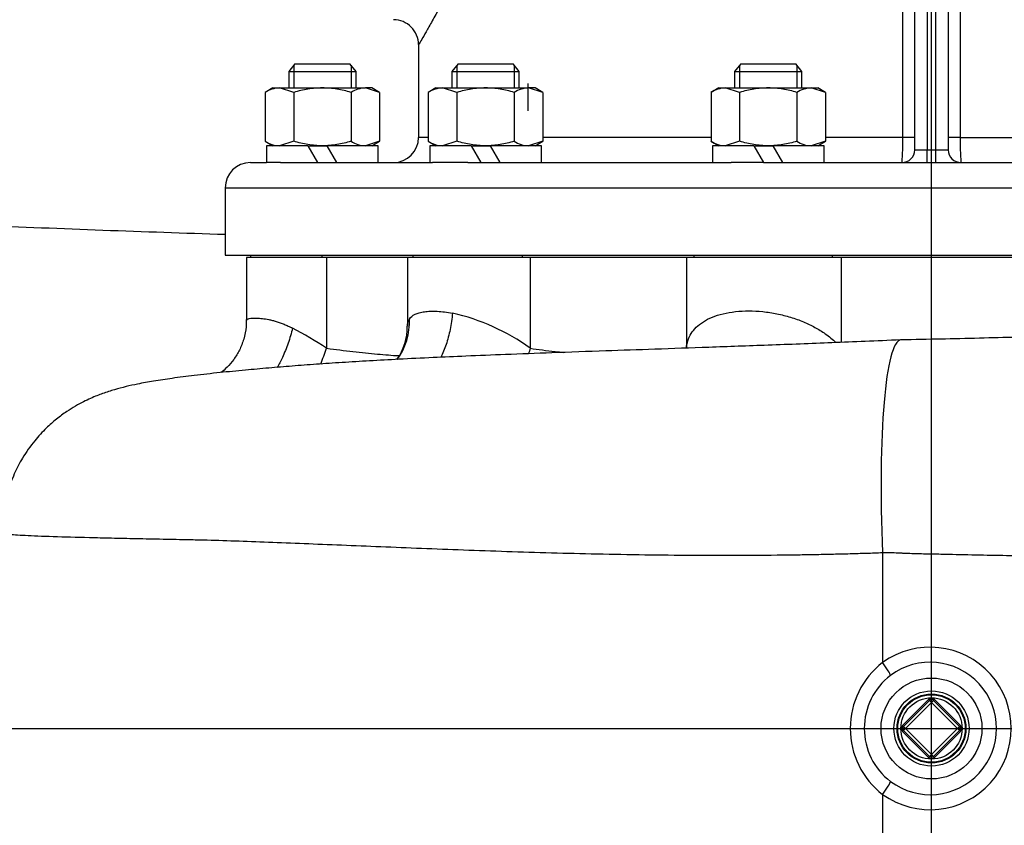
# Model space of a CAD drawing. Units: inches. Extents: x 0 to 17, y 0 to 11.
# Drawn here: x 7 to 7.8, y 3.7 to 4.3 of the extents above; entities that cross this region are included whole.
import ezdxf
from ezdxf import colors
from ezdxf.entities.mleader import LeaderData, LeaderLine
from ezdxf.lldxf.tags import DXFTag
from ezdxf.math import Vec2, Vec3

# ---------------------------------------------------------------- set-up
doc = ezdxf.new("R2010")
doc.units = ezdxf.units.IN
doc.header["$MEASUREMENT"] = 0
for name, color, linetype in [('38219503', 7, 'Continuous'), ('38642623', 7, 'Continuous'), ('38685810', 7, 'Continuous'), ('C1616_15991', 7, 'Continuous'), ('D16_15991', 7, 'Continuous'), ('Default', 7, 'Continuous'), ('J16_15991', 7, 'Continuous'), ('P12_15079', 7, 'Continuous')]:
    doc.layers.add(name, color=color, linetype=linetype)
tags = doc.linetypes.add('CENTER2', pattern=[1.125, 0.75, -0.125, 0.125, -0.125]).pattern_tags.tags
tags[10:11] = [DXFTag(74, 4), DXFTag(75, 0), DXFTag(340, '0'), DXFTag(46, 0.0), DXFTag(50, 0.0), DXFTag(44, 0.0), DXFTag(45, 0.0)]
tags[8:9] = [DXFTag(74, 4), DXFTag(75, 0), DXFTag(340, '0'), DXFTag(46, 0.0), DXFTag(50, 0.0), DXFTag(44, 0.0), DXFTag(45, 0.0)]
tags[6:7] = [DXFTag(74, 4), DXFTag(75, 0), DXFTag(340, '0'), DXFTag(46, 0.0), DXFTag(50, 0.0), DXFTag(44, 0.0), DXFTag(45, 0.0)]
tags[4:5] = [DXFTag(74, 4), DXFTag(75, 0), DXFTag(340, '0'), DXFTag(46, 0.0), DXFTag(50, 0.0), DXFTag(44, 0.0), DXFTag(45, 0.0)]

# ---------------------------------------------------------------- blocks, each defined once
blk = doc.blocks.new('SEANNOT_GROUP14')
at = {"layer": 'Default', "color": 7, "linetype": 'CENTER2'}
for p, q in [((7.4172, 4.46975), (7.4172, 4.49006)), ((7.4172, 4.40725), (7.4172, 4.28225)), ((7.2922, 4.34475), (7.27189, 4.34475)), ((7.4797, 4.34475), (7.3547, 4.34475)), ((7.5422, 4.34475), (7.56251, 4.34475)), ((7.4172, 4.21975), (7.4172, 4.19943))]:
    blk.add_line(p, q, dxfattribs=at)
blk = doc.blocks.new('SEANNOT_GROUP15')
at = {"layer": 'Default', "color": 7, "linetype": 'CENTER2'}
blk.add_line((7.7172, 2.09605), (7.7172, 5.12361), dxfattribs=at)
blk = doc.blocks.new('SEANNOT_GROUP16')
at = {"layer": 'Default', "color": 7, "linetype": 'CENTER2'}
blk.add_line((5.2404, 3.74045), (8.94217, 3.74045), dxfattribs=at)
blk = doc.blocks.new('SE3')
at = {"layer": '38219503', "color": 7, "linetype": 'Continuous'}
for p, q in [((7.26759, 4.09045), (7.20796, 4.09045)), ((7.20796, 4.09045), (7.20796, 4.04368)), ((7.26759, 4.09045), (7.26759, 4.02302)), ((7.32766, 4.09045), (7.26759, 4.09045)), ((7.41889, 4.09045), (7.32766, 4.09045)), ((7.32766, 4.09045), (7.32766, 4.03943)), ((7.41889, 4.09045), (7.41889, 4.02302)), ((7.53506, 4.09045), (7.41889, 4.09045)), ((7.65013, 4.09045), (7.53506, 4.09045)), ((7.53506, 4.09045), (7.53506, 4.02302)), ((7.65013, 4.09045), (7.65013, 4.02736)), ((7.78427, 4.09045), (7.65013, 4.09045)), ((7.68086, 3.87091), (7.68086, 3.78946)), ((7.68086, 3.69143), (7.68086, 3.60906))]:
    blk.add_line(p, q, dxfattribs=at)
for radius in [0.0375, 0.02792, 0.02507]:
    blk.add_circle((7.7172, 3.74045), radius, dxfattribs=at)
for centre, radius, start, end in [((7.8141, 23.26202), 19.16443, 267.595767, 268.140355), ((7.32716, 3.89661), 0.15619, 54.03246, 77.43354), ((7.28208, 4.04245), 0.04704, 323.64248, 2.74674), ((7.08433, 3.74065), 0.33662, 57.01634, 62.03408), ((7.28539, 4.03888), 0.04212, 324.91898, 0.77031), ((7.71611, 3.74045), 0.06037, 234.27339, 125.72661), ((7.71869, 3.74045), 0.06192, 127.66723, 232.33277), ((7.71628, 3.74045), 0.04919, 233.08422, 126.91578), ((7.71661, 3.74045), 0.0494, 127.23081, 232.76919)]:
    blk.add_arc(centre, radius, start, end, dxfattribs=at)
for centre, major_axis, ratio, start_param, end_param in [((7.70153, 3.87091), (0.00713, -0.15833), 0.130314, 3.140471, 4.706522), ((7.26529, 4.02302), (0.01693, 0.04705), 0.043237, 4.472565, 4.727942), ((7.44188, 4.02302), (0.01876, 0.04635), 0.432596, -4.539087, -4.450951), ((7.67923, 3.78946), (0.00744, -0.01004), 0.105127, 0.201327, 1.49306), ((7.67923, 3.69143), (0.00744, 0.01004), 0.105127, 4.790125, 6.081858)]:
    blk.add_ellipse(centre, major_axis=major_axis, ratio=ratio, start_param=start_param, end_param=end_param, dxfattribs=at)
for points, knots in [([(8.44744, 4.05652), (8.44743, 4.05652), (8.44717, 4.05648), (8.44615, 4.05637), (8.4446, 4.05622), (8.44148, 4.05592), (8.43526, 4.05542), (8.42559, 4.05477), (8.41424, 4.05411), (8.40065, 4.05341), (8.38432, 4.05265), (8.36424, 4.05178), (8.33983, 4.05076), (8.31098, 4.0496), (8.27866, 4.0483), (8.24441, 4.0469), (8.20961, 4.0454), (8.17496, 4.04398), (8.14095, 4.04262), (8.10773, 4.04136), (8.07627, 4.04019), (8.04446, 4.03906), (8.01043, 4.03788), (7.97099, 4.03657), (7.93039, 4.03527), (7.88961, 4.03405), (7.84958, 4.03291), (7.81296, 4.03194), (7.78037, 4.03112), (7.75268, 4.03046), (7.7232, 4.02977), (7.70504, 4.02941), (7.69404, 4.0292)], [0.096938, 0.096938, 0.096938, 0.096938, 0.104917, 0.1164611, 0.1278615, 0.1391196, 0.168346, 0.1968264, 0.2247939, 0.2531723, 0.2845709, 0.3192895, 0.3575126, 0.3988921, 0.4420796, 0.4834398, 0.5228476, 0.560405, 0.5957995, 0.6288296, 0.6606159, 0.6881892, 0.7199204, 0.755965, 0.7964219, 0.8292241, 0.8642662, 0.9016521, 0.9248399, 0.9489299, 0.9739682, 1, 1, 1, 1]), ([(7.32907, 4.0447), (7.33, 4.04618), (7.3314, 4.04733), (7.33376, 4.04846), (7.33427, 4.04867), (7.33533, 4.04906), (7.33588, 4.04923), (7.33763, 4.04971), (7.3389, 4.04996), (7.34166, 4.05034), (7.34315, 4.05047), (7.34554, 4.05056), (7.34637, 4.05057), (7.34805, 4.05056), (7.34891, 4.05053), (7.35153, 4.05041), (7.35336, 4.05025), (7.35714, 4.04978), (7.35911, 4.04947), (7.36114, 4.04905)], [0, 0, 0, 0, 0.25, 0.25, 0.3125, 0.3125, 0.375, 0.375, 0.5, 0.5, 0.625, 0.625, 0.6875, 0.6875, 0.75, 0.75, 0.875, 0.875, 1, 1, 1, 1]), ([(7.36114, 4.04905), (7.36078, 4.04501), (7.36019, 4.04096), (7.35859, 4.03311), (7.35757, 4.02931), (7.35522, 4.02233), (7.35392, 4.01914), (7.35247, 4.01625)], [0, 0, 0, 0, 0.125, 0.125, 0.25, 0.25, 0.3689836, 0.3689836, 0.3689836, 0.3689836]), ([(7.53506, 4.02302), (7.5352, 4.02495), (7.53555, 4.02683), (7.53671, 4.03046), (7.53752, 4.03222), (7.5396, 4.03554), (7.54086, 4.03711), (7.54389, 4.04007), (7.54567, 4.04147), (7.54965, 4.04399), (7.55187, 4.04512), (7.55677, 4.04711), (7.55949, 4.04797), (7.56521, 4.04935), (7.56824, 4.04988), (7.57464, 4.05058), (7.57803, 4.05076), (7.58484, 4.05076), (7.58829, 4.05058), (7.59531, 4.04986), (7.59887, 4.04931), (7.60574, 4.04793), (7.60911, 4.04708), (7.61569, 4.04508), (7.61892, 4.04392), (7.62498, 4.0414), (7.62784, 4.04003), (7.63327, 4.03708), (7.63585, 4.03548), (7.64119, 4.03173), (7.64384, 4.02954), (7.6462, 4.02725)], [0, 0, 0, 0, 0.0625, 0.0625, 0.125, 0.125, 0.1875, 0.1875, 0.25, 0.25, 0.3125, 0.3125, 0.375, 0.375, 0.4375, 0.4375, 0.5, 0.5, 0.5625, 0.5625, 0.625, 0.625, 0.6875, 0.6875, 0.75, 0.75, 0.8125, 0.8125, 0.875, 0.875, 0.9532199, 0.9532199, 0.9532199, 0.9532199]), ([(7.20777, 4.04369), (7.20781, 4.04195), (7.20787, 4.03756), (7.20621, 4.02988), (7.20305, 4.02176), (7.19878, 4.01472), (7.19404, 4.00916), (7.19064, 4.00614), (7.18907, 4.00491)], [0, 0, 0, 0, 0.0290109, 0.086071, 0.1394395, 0.1895994, 0.2368557, 0.2743412, 0.2743412, 0.2743412, 0.2743412]), ([(7.20796, 4.04386), (7.20796, 4.04388), (7.20796, 4.04391), (7.208, 4.04418), (7.20818, 4.0444), (7.2087, 4.04469), (7.20891, 4.04478), (7.20941, 4.04494), (7.2097, 4.04502), (7.21068, 4.04522), (7.21147, 4.04532), (7.21289, 4.0454), (7.2134, 4.04542), (7.2145, 4.04543), (7.21509, 4.04543), (7.21695, 4.04536), (7.21832, 4.04526), (7.22129, 4.04491), (7.2229, 4.04466), (7.22549, 4.04414), (7.22638, 4.04393), (7.22822, 4.04347), (7.22915, 4.04322), (7.23201, 4.04236), (7.23397, 4.04168), (7.23701, 4.04044), (7.23803, 4.04), (7.2401, 4.03903), (7.24114, 4.03852), (7.24219, 4.03796)], [0.4311416, 0.4311416, 0.4311416, 0.4311416, 0.4375, 0.4375, 0.5, 0.5, 0.53125, 0.53125, 0.5625, 0.5625, 0.625, 0.625, 0.65625, 0.65625, 0.6875, 0.6875, 0.75, 0.75, 0.8125, 0.8125, 0.84375, 0.84375, 0.875, 0.875, 0.9375, 0.9375, 0.96875, 0.96875, 1, 1, 1, 1]), ([(7.32766, 4.0395), (7.32766, 4.0398), (7.32767, 4.0401), (7.32772, 4.04079), (7.32777, 4.04118), (7.32792, 4.04194), (7.32801, 4.04231), (7.32835, 4.04339), (7.32867, 4.04407), (7.32907, 4.0447)], [0.7044139, 0.7044139, 0.7044139, 0.7044139, 0.75, 0.75, 0.8125, 0.8125, 0.875, 0.875, 1, 1, 1, 1]), ([(7.24219, 4.03796), (7.2413, 4.03419), (7.24022, 4.03042), (7.23768, 4.02308), (7.23624, 4.01952), (7.23342, 4.01352), (7.2321, 4.01101), (7.23071, 4.00866)], [0, 0, 0, 0, 0.125, 0.125, 0.25, 0.25, 0.3477372, 0.3477372, 0.3477372, 0.3477372]), ([(7.69442, 4.02924), (7.67558, 4.02842), (7.64484, 4.02709), (7.59628, 4.02525), (7.55254, 4.02369), (7.51229, 4.0223), (7.47331, 4.02097), (7.43622, 4.01967), (7.4016, 4.01838), (7.37225, 4.01719), (7.34591, 4.01602), (7.32203, 4.01486), (7.29951, 4.01364), (7.27903, 4.01241), (7.25988, 4.0111), (7.24171, 4.00972), (7.22409, 4.00828), (7.20613, 4.00668), (7.18733, 4.00483), (7.16928, 4.00283), (7.15299, 4.00074), (7.13912, 3.99863), (7.1283, 3.99668), (7.11866, 3.99457), (7.11005, 3.99234), (7.10121, 3.98949), (7.09322, 3.98641), (7.08327, 3.98159), (7.07412, 3.97592), (7.06663, 3.97042), (7.05847, 3.96322), (7.04975, 3.95374), (7.04169, 3.94228), (7.03499, 3.9294), (7.03008, 3.91601), (7.02672, 3.90094), (7.02628, 3.89139), (7.02607, 3.88565)], [0, 0, 0, 0, 0.051604, 0.100059, 0.145725, 0.188453, 0.227903, 0.272861, 0.31314, 0.348773, 0.379537, 0.412731, 0.442818, 0.472274, 0.501153, 0.529941, 0.559624, 0.591374, 0.628597, 0.670282, 0.709665, 0.745905, 0.779171, 0.802846, 0.825507, 0.847261, 0.86779, 0.885359, 0.893705, 0.903482, 0.913437, 0.926302, 0.941862, 0.955084, 0.969379, 0.984459, 1, 1, 1, 1]), ([(7.26759, 4.02302), (7.27425, 4.02213), (7.28082, 4.02131), (7.29346, 4.01986), (7.29963, 4.01922), (7.30813, 4.01844), (7.31085, 4.01821), (7.31607, 4.01781), (7.31858, 4.01764), (7.32116, 4.01749), (7.32142, 4.01748), (7.32168, 4.01747)], [0, 0, 0, 0, 0.125, 0.125, 0.25, 0.25, 0.3125, 0.3125, 0.375, 0.375, 0.3819548, 0.3819548, 0.3819548, 0.3819548]), ([(7.41889, 4.02302), (7.42481, 4.02213), (7.43107, 4.02131), (7.4396, 4.02035), (7.44173, 4.02012), (7.44387, 4.0199)], [0, 0, 0, 0, 0.125, 0.125, 0.1656545, 0.1656545, 0.1656545, 0.1656545]), ([(7.68086, 3.87091), (7.67684, 3.87077), (7.66875, 3.87049), (7.65659, 3.87014), (7.64432, 3.86983), (7.63195, 3.86956), (7.61947, 3.86934), (7.59924, 3.86907), (7.5708, 3.86888), (7.53502, 3.86898), (7.49924, 3.86938), (7.45289, 3.87024), (7.40797, 3.87156), (7.36523, 3.8731), (7.33412, 3.87431), (7.30398, 3.87555), (7.27496, 3.87673), (7.24724, 3.87786), (7.21223, 3.87924), (7.18352, 3.88021), (7.1614, 3.88068), (7.14711, 3.88097), (7.13062, 3.88131), (7.11192, 3.88168), (7.08967, 3.88219), (7.06582, 3.88284), (7.04807, 3.8835), (7.03757, 3.88404), (7.02978, 3.88461), (7.02642, 3.88519), (7.02604, 3.88566), (7.02604, 3.88576)], [0, 0, 0, 0, 0.009976, 0.0200679, 0.0302759, 0.0406001, 0.0510408, 0.061598, 0.0916029, 0.123249, 0.1537647, 0.1853942, 0.2472255, 0.2781413, 0.3091492, 0.3403237, 0.3717192, 0.4030341, 0.4342104, 0.4964251, 0.5142436, 0.5276374, 0.5590279, 0.5905871, 0.6219977, 0.6827877, 0.7472766, 0.7789196, 0.8106248, 0.8735828, 0.8885579, 0.8885579, 0.8885579, 0.8885579]), ([(8.70567, 3.84685), (8.70524, 3.84674), (8.70437, 3.84651), (8.70284, 3.84622), (8.70114, 3.84597), (8.69924, 3.84574), (8.69713, 3.84556), (8.69482, 3.84541), (8.69037, 3.8452), (8.68274, 3.84511), (8.67066, 3.84533), (8.65619, 3.84587), (8.63427, 3.84695), (8.60808, 3.84849), (8.57812, 3.85028), (8.55365, 3.85168), (8.52718, 3.85311), (8.49882, 3.85449), (8.46872, 3.85583), (8.42652, 3.85748), (8.38112, 3.85882), (8.33282, 3.85966), (8.30135, 3.8602), (8.27546, 3.86061), (8.24918, 3.86102), (8.20344, 3.86173), (8.13402, 3.8628), (8.06165, 3.86391), (8.00108, 3.86481), (7.9409, 3.86574), (7.88002, 3.86678), (7.81893, 3.86791), (7.78068, 3.86866), (7.75002, 3.86929), (7.73083, 3.86968), (7.71547, 3.87003), (7.70586, 3.87019), (7.69913, 3.87043), (7.69528, 3.87062), (7.69142, 3.87081), (7.68754, 3.87095), (7.68369, 3.87099), (7.68178, 3.87093), (7.68086, 3.87091)], [0, 0, 0, 0, 0.00857, 0.017225, 0.025965, 0.03479, 0.0437, 0.052696, 0.061777, 0.091889, 0.123619, 0.154157, 0.185816, 0.247633, 0.278557, 0.309584, 0.340789, 0.372183, 0.403445, 0.434583, 0.496766, 0.527981, 0.559386, 0.575173, 0.590923, 0.622294, 0.682306, 0.74749, 0.779125, 0.810791, 0.873684, 0.905033, 0.936553, 0.952335, 0.968166, 0.976102, 0.984051, 0.988038, 0.990035, 0.992033, 0.996023, 0.998093, 1, 1, 1, 1])]:
    blk.add_open_spline(points, degree=3, knots=knots, dxfattribs=at)
at = {"layer": '38642623', "color": 7, "linetype": 'Continuous'}
for p, q in [((7.69585, 4.17975), (7.69585, 4.29475)), ((7.7047, 4.17037), (7.7047, 4.29475)), ((7.71407, 4.29475), (7.71407, 4.17037)), ((7.72032, 4.17037), (7.72032, 4.29475)), ((7.7297, 4.29475), (7.7297, 4.17037)), ((7.73855, 4.29475), (7.73855, 4.17975)), ((7.33595, 4.24872), (7.33595, 4.17975)), ((7.34316, 4.17975), (7.33595, 4.17975)), ((7.5533, 4.17975), (7.42832, 4.17975)), ((7.69585, 4.17975), (7.63846, 4.17975)), ((7.7047, 4.17975), (7.69585, 4.17975)), ((7.73855, 4.17975), (7.7297, 4.17975)), ((7.73855, 4.17975), (7.79594, 4.17975)), ((7.7047, 4.17037), (7.71407, 4.17037)), ((7.71407, 4.17037), (7.72032, 4.17037)), ((7.71407, 4.161), (7.71407, 4.17037)), ((7.72032, 4.17037), (7.7297, 4.17037)), ((7.72032, 4.161), (7.72032, 4.17037)), ((7.21095, 4.161), (7.2229, 4.161)), ((7.23332, 4.161), (7.34636, 4.161)), ((7.37257, 4.161), (7.56836, 4.161)), ((7.59227, 4.161), (7.83024, 4.161)), ((7.1922, 4.14225), (8.2422, 4.14225)), ((7.1922, 4.14225), (7.1922, 4.09225)), ((7.1922, 4.09225), (8.2422, 4.09225))]:
    blk.add_line(p, q, dxfattribs=at)
for centre, radius, start, end in [((7.31743, 4.24868), 0.01843, 0.07082, 90.25386), ((7.3172, 4.17975), 0.01875, 270, 0), ((7.51259, 4.17549), 0.18331, 355.46336, 1.32891), ((7.9218, 4.17549), 0.18331, 178.67109, 184.53664), ((7.69532, 4.17037), 0.00938, 270, 0), ((7.73907, 4.17037), 0.00938, 180, 270), ((7.21095, 4.14225), 0.01875, 90, 180)]:
    blk.add_arc(centre, radius, start, end, dxfattribs=at)
blk.add_open_spline([(7.36077, 4.29411), (7.36039, 4.29335), (7.36001, 4.2926), (7.35507, 4.28291), (7.35091, 4.27515), (7.34558, 4.26544), (7.34395, 4.26252), (7.34113, 4.25752), (7.33993, 4.25541), (7.33798, 4.25201), (7.33723, 4.25071), (7.33621, 4.24895), (7.33595, 4.2485), (7.33595, 4.2485), (7.33595, 4.2485), (7.33595, 4.2485)], degree=3, knots=[0.15365053, 0.15365053, 0.15365053, 0.15365053, 0.15625, 0.15625, 0.1875, 0.1875, 0.203125, 0.203125, 0.21875, 0.21875, 0.234375, 0.234375, 0.25, 0.25, 0.2500724, 0.2500724, 0.2500724, 0.2500724], dxfattribs=at)
at = {"layer": '38685810', "color": 7, "linetype": 'Continuous'}
for p, q in [((7.21108, 4.09225), (7.21108, 4.09045)), ((7.26424, 4.09045), (7.26424, 4.09225)), ((7.33169, 4.09225), (7.33169, 4.09045)), ((7.4132, 4.09045), (7.4132, 4.09225)), ((7.54066, 4.09045), (7.54066, 4.09225)), ((7.64361, 4.09045), (7.64361, 4.09225))]:
    blk.add_line(p, q, dxfattribs=at)
at = {"layer": 'C1616_15991', "color": 7, "linetype": 'Continuous'}
for p, q in [((7.24392, 4.23445), (7.23942, 4.22858)), ((7.24314, 4.23343), (7.24314, 4.21645)), ((7.24392, 4.23445), (7.28492, 4.23445)), ((7.28942, 4.22858), (7.28492, 4.23445)), ((7.2857, 4.23343), (7.2857, 4.21645)), ((7.36524, 4.23445), (7.36074, 4.22858)), ((7.36446, 4.23343), (7.36446, 4.21645)), ((7.36524, 4.23445), (7.40624, 4.23445)), ((7.41074, 4.22858), (7.40624, 4.23445)), ((7.40702, 4.23343), (7.40702, 4.21645)), ((7.57538, 4.23445), (7.57088, 4.22858)), ((7.5746, 4.23343), (7.5746, 4.21645)), ((7.57538, 4.23445), (7.61638, 4.23445)), ((7.62088, 4.22858), (7.61638, 4.23445)), ((7.61716, 4.23343), (7.61716, 4.21645)), ((7.23942, 4.22858), (7.28942, 4.22858)), ((7.23942, 4.22858), (7.23942, 4.21645)), ((7.28942, 4.21645), (7.28942, 4.22858)), ((7.36074, 4.22858), (7.41074, 4.22858)), ((7.36074, 4.22858), (7.36074, 4.21645)), ((7.41074, 4.21645), (7.41074, 4.22858)), ((7.57088, 4.22858), (7.62088, 4.22858)), ((7.57088, 4.22858), (7.57088, 4.21645)), ((7.62088, 4.21645), (7.62088, 4.22858))]:
    blk.add_line(p, q, dxfattribs=at)
at = {"layer": 'D16_15991', "color": 7, "linetype": 'Continuous'}
for p, q in [((7.22755, 4.21645), (7.22184, 4.21315)), ((7.22755, 4.21645), (7.23249, 4.21645)), ((7.23249, 4.21645), (7.26442, 4.21645)), ((7.24313, 4.21315), (7.23249, 4.21645)), ((7.26442, 4.21645), (7.29635, 4.21645)), ((7.3013, 4.21645), (7.29635, 4.21645)), ((7.307, 4.21315), (7.29635, 4.21645)), ((7.307, 4.21315), (7.3013, 4.21645)), ((7.34887, 4.21645), (7.34316, 4.21315)), ((7.34887, 4.21645), (7.35381, 4.21645)), ((7.35381, 4.21645), (7.38574, 4.21645)), ((7.36445, 4.21315), (7.35381, 4.21645)), ((7.38574, 4.21645), (7.41768, 4.21645)), ((7.42262, 4.21645), (7.41768, 4.21645)), ((7.42832, 4.21315), (7.41768, 4.21645)), ((7.42832, 4.21315), (7.42262, 4.21645)), ((7.559, 4.21645), (7.5533, 4.21315)), ((7.559, 4.21645), (7.56394, 4.21645)), ((7.56394, 4.21645), (7.59588, 4.21645)), ((7.57459, 4.21315), (7.56394, 4.21645)), ((7.59588, 4.21645), (7.62781, 4.21645)), ((7.62781, 4.21645), (7.63275, 4.21645)), ((7.63846, 4.21315), (7.62781, 4.21645)), ((7.63846, 4.21315), (7.63275, 4.21645)), ((7.22184, 4.21315), (7.22184, 4.17679)), ((7.24313, 4.21315), (7.24313, 4.17679)), ((7.28571, 4.21315), (7.28571, 4.17679)), ((7.307, 4.21315), (7.307, 4.17679)), ((7.34316, 4.21315), (7.34316, 4.17679)), ((7.36445, 4.21315), (7.36445, 4.17679)), ((7.40703, 4.21315), (7.40703, 4.17679)), ((7.42832, 4.21315), (7.42832, 4.17679)), ((7.5533, 4.21315), (7.5533, 4.17679)), ((7.57459, 4.21315), (7.57459, 4.17679)), ((7.61717, 4.21315), (7.61717, 4.17679)), ((7.63846, 4.21315), (7.63846, 4.17679)), ((7.22184, 4.17679), (7.22755, 4.1735)), ((7.24313, 4.17679), (7.23249, 4.1735)), ((7.25359, 4.1735), (7.26442, 4.1735)), ((7.26442, 4.1735), (7.26803, 4.1735)), ((7.307, 4.17679), (7.29635, 4.1735)), ((7.3013, 4.1735), (7.307, 4.17679)), ((7.34316, 4.17679), (7.34887, 4.1735)), ((7.36445, 4.17679), (7.35381, 4.1735)), ((7.37492, 4.1735), (7.38574, 4.1735)), ((7.38574, 4.1735), (7.38935, 4.1735)), ((7.42832, 4.17679), (7.41768, 4.1735)), ((7.42262, 4.1735), (7.42832, 4.17679)), ((7.5533, 4.17679), (7.559, 4.1735)), ((7.57459, 4.17679), (7.56394, 4.1735)), ((7.58505, 4.1735), (7.59588, 4.1735)), ((7.59588, 4.1735), (7.59948, 4.1735)), ((7.63846, 4.17679), (7.62781, 4.1735)), ((7.63275, 4.1735), (7.63846, 4.17679))]:
    blk.add_line(p, q, dxfattribs=at)
for centre, start, end in [((7.23309, 4.19566), 91.65457, 122.72967), ((7.29696, 4.19566), 91.65457, 122.72967), ((7.35441, 4.19566), 91.65457, 122.72967), ((7.41828, 4.19566), 91.65457, 122.72967), ((7.56454, 4.19566), 91.65457, 122.72967), ((7.62841, 4.19566), 91.65457, 122.72967), ((7.23309, 4.19429), 237.27033, 268.34543), ((7.29696, 4.19429), 237.27033, 268.34543), ((7.35441, 4.19429), 237.27033, 268.34543), ((7.41828, 4.19429), 237.27033, 268.34543), ((7.56454, 4.19429), 237.27033, 268.34543), ((7.62841, 4.19429), 237.27033, 268.34543)]:
    blk.add_arc(centre, 0.0208, start, end, dxfattribs=at)
for points in [[(7.26442, 4.21645), (7.26082, 4.21645), (7.25725, 4.21614), (7.25192, 4.21528), (7.25014, 4.21492), (7.24661, 4.21411), (7.24486, 4.21365), (7.24313, 4.21315)], [(7.28571, 4.21315), (7.28227, 4.21415), (7.27878, 4.21497), (7.27345, 4.21584), (7.27165, 4.21606), (7.26803, 4.21637), (7.26622, 4.21645), (7.26442, 4.21645)], [(7.38574, 4.21645), (7.38214, 4.21645), (7.37857, 4.21614), (7.37324, 4.21528), (7.37146, 4.21492), (7.36793, 4.21411), (7.36618, 4.21365), (7.36445, 4.21315)], [(7.40703, 4.21315), (7.40359, 4.21415), (7.4001, 4.21497), (7.39477, 4.21584), (7.39297, 4.21606), (7.38935, 4.21637), (7.38754, 4.21645), (7.38574, 4.21645)], [(7.59588, 4.21645), (7.59228, 4.21645), (7.5887, 4.21614), (7.58337, 4.21528), (7.5816, 4.21492), (7.57807, 4.21411), (7.57632, 4.21365), (7.57459, 4.21315)], [(7.61717, 4.21315), (7.61372, 4.21415), (7.61024, 4.21497), (7.6049, 4.21584), (7.6031, 4.21606), (7.59948, 4.21637), (7.59768, 4.21645), (7.59588, 4.21645)], [(7.26442, 4.1735), (7.26082, 4.1735), (7.25725, 4.1738), (7.25192, 4.17466), (7.25014, 4.17502), (7.24661, 4.17583), (7.24486, 4.17629), (7.24313, 4.17679)], [(7.28571, 4.17679), (7.28227, 4.1758), (7.27878, 4.17497), (7.27345, 4.1741), (7.27165, 4.17388), (7.26803, 4.17357), (7.26622, 4.1735), (7.26442, 4.1735)], [(7.38574, 4.1735), (7.38214, 4.1735), (7.37857, 4.1738), (7.37324, 4.17466), (7.37146, 4.17502), (7.36793, 4.17583), (7.36618, 4.17629), (7.36445, 4.17679)], [(7.40703, 4.17679), (7.40359, 4.1758), (7.4001, 4.17497), (7.39477, 4.1741), (7.39297, 4.17388), (7.38935, 4.17357), (7.38754, 4.1735), (7.38574, 4.1735)], [(7.59588, 4.1735), (7.59228, 4.1735), (7.5887, 4.1738), (7.58337, 4.17466), (7.5816, 4.17502), (7.57807, 4.17583), (7.57632, 4.17629), (7.57459, 4.17679)], [(7.61717, 4.17679), (7.61372, 4.1758), (7.61024, 4.17497), (7.6049, 4.1741), (7.6031, 4.17388), (7.59948, 4.17357), (7.59768, 4.1735), (7.59588, 4.1735)]]:
    blk.add_open_spline(points, degree=3, knots=[0, 0, 0, 0, 0.5, 0.5, 0.75, 0.75, 1, 1, 1, 1], dxfattribs=at)
at = {"layer": 'J16_15991', "color": 7, "linetype": 'Continuous'}
for p, q in [((7.25359, 4.1735), (7.2229, 4.1735)), ((7.2229, 4.1735), (7.2229, 4.161)), ((7.25359, 4.1735), (7.26081, 4.161)), ((7.30595, 4.1735), (7.26803, 4.1735)), ((7.27525, 4.161), (7.26803, 4.1735)), ((7.30595, 4.161), (7.30595, 4.1735)), ((7.37492, 4.1735), (7.34422, 4.1735)), ((7.34422, 4.1735), (7.34422, 4.161)), ((7.37492, 4.1735), (7.38213, 4.161)), ((7.42727, 4.1735), (7.38935, 4.1735)), ((7.39657, 4.161), (7.38935, 4.1735)), ((7.42727, 4.161), (7.42727, 4.1735)), ((7.58505, 4.1735), (7.55435, 4.1735)), ((7.55435, 4.1735), (7.55435, 4.161)), ((7.58505, 4.1735), (7.59227, 4.161)), ((7.6374, 4.1735), (7.59948, 4.1735)), ((7.6067, 4.161), (7.59948, 4.1735)), ((7.6374, 4.161), (7.6374, 4.1735)), ((7.23332, 4.161), (7.2229, 4.161)), ((7.37257, 4.161), (7.34636, 4.161)), ((7.59227, 4.161), (7.56836, 4.161))]:
    blk.add_line(p, q, dxfattribs=at)
at = {"layer": 'P12_15079', "color": 7, "linetype": 'Continuous'}
for p, q in [((7.69574, 3.74257), (7.71508, 3.76191)), ((7.69644, 3.74186), (7.71578, 3.7612)), ((7.7172, 3.75978), (7.69786, 3.74045)), ((7.71578, 3.7612), (7.71508, 3.76191)), ((7.7172, 3.75978), (7.71578, 3.7612)), ((7.71861, 3.7612), (7.7172, 3.75978)), ((7.73654, 3.74045), (7.7172, 3.75978)), ((7.71861, 3.7612), (7.71932, 3.76191)), ((7.71861, 3.7612), (7.73795, 3.74186)), ((7.71932, 3.76191), (7.73866, 3.74257)), ((7.69644, 3.74186), (7.69574, 3.74257)), ((7.69786, 3.74045), (7.69644, 3.74186)), ((7.69786, 3.74045), (7.69644, 3.73903)), ((7.69786, 3.74045), (7.7172, 3.72111)), ((7.7172, 3.72111), (7.73654, 3.74045)), ((7.73795, 3.74186), (7.73654, 3.74045)), ((7.73795, 3.73903), (7.73654, 3.74045)), ((7.73866, 3.74257), (7.73795, 3.74186)), ((7.69644, 3.73903), (7.69574, 3.73832)), ((7.71508, 3.71898), (7.69574, 3.73832)), ((7.71578, 3.71969), (7.69644, 3.73903)), ((7.73795, 3.73903), (7.71861, 3.71969)), ((7.73866, 3.73832), (7.71932, 3.71898)), ((7.73866, 3.73832), (7.73795, 3.73903)), ((7.71508, 3.71898), (7.71578, 3.71969)), ((7.7172, 3.72111), (7.71578, 3.71969)), ((7.71861, 3.71969), (7.7172, 3.72111)), ((7.71932, 3.71898), (7.71861, 3.71969))]:
    blk.add_line(p, q, dxfattribs=at)
for radius in [0.02564, 0.02278]:
    blk.add_circle((7.7172, 3.74045), radius, dxfattribs=at)
for centre, radius, start, end in [((7.7172, 3.75978), 0.003, 45, 135), ((7.7172, 3.75978), 0.002, 45, 135), ((7.69786, 3.74045), 0.003, 135, 225), ((7.69786, 3.74045), 0.002, 135, 225), ((7.73654, 3.74045), 0.002, 315, 45), ((7.73654, 3.74045), 0.003, 315, 45), ((7.7172, 3.72111), 0.003, 225, 315), ((7.7172, 3.72111), 0.002, 225, 315)]:
    blk.add_arc(centre, radius, start, end, dxfattribs=at)
blk = doc.blocks.new('_Dot')
at = {"color": 0, "linetype": 'ByBlock', "lineweight": -2}
blk.add_line((-0.5, 0), (-1, 0), dxfattribs=at)
at = {"color": 0, "linetype": 'ByBlock', "const_width": 0.5}
blk.add_lwpolyline([(-0.25, 0, 1), (0.25, 0, 1)], format="xyb", close=True, dxfattribs=at)

msp = doc.modelspace()

# ---------------------------------------------------------------- block references
at = {"layer": 'Default'}
for name in ['SEANNOT_GROUP15', 'SE3', 'SEANNOT_GROUP14', 'SEANNOT_GROUP16']:
    msp.add_blockref(name, (0, 0), dxfattribs=at)

# ---------------------------------------------------------------- leaders
at = {"layer": 'Default', "color": 7, "linetype": 'Continuous'}
ml = msp.add_multileader_mtext('Standard', dxfattribs=at)
ml.set_content('{\\pxsm0.9;\\fSolid Edge ANSI|b0||i0||c0|p34;\\W1.;19208\\P}', color=256)
ml.set_leader_properties()
ml.set_arrow_properties(name='DOT')
ml.build(insert=Vec2(0, 0))
ml.multileader.update_dxf_attribs({"leader_type": 0, "dogleg_length": 0, "arrow_head_size": 0.188})
ctx = ml.context
ctx.base_point, ctx.char_height, ctx.arrow_head_size, ctx.landing_gap_size = Vec3(10.12319, 10.44335), 0.188, 0.188, 0.094
ctx.text_align_type = 1
notes = []
notes.append((ctx, [(0, (0, 0, 0), (0, 0), (1, 0), 1, [])]))
ctx.mtext.insert, ctx.mtext.alignment = Vec3(10.53075, 10.5382), 2
ml = msp.add_multileader_mtext('Standard', dxfattribs=at)
ml.set_content('{\\pxsm0.9;\\fSolid Edge ANSI|b0||i0||c0|p34;\\W1.;1\\P}', color=256)
ml.set_leader_properties()
ml.set_arrow_properties(name='DOT')
ml.build(insert=Vec2(0, 0))
ml.multileader.update_dxf_attribs({"leader_type": 0, "dogleg_length": 0, "arrow_head_size": 0.09})
ctx = ml.context
ctx.base_point, ctx.char_height, ctx.arrow_head_size, ctx.landing_gap_size = Vec3(11.98776, 10.39312), 0.09, 0.09, 0.045
notes.append((ctx, [(0, (0, 0, 0), (0, 0), (1, 0), 1, [])]))
ctx.mtext.insert = Vec3(12.07776, 10.43817)
ml = msp.add_multileader_mtext('Standard', dxfattribs=at)
ml.set_content('{\\pxsm0.9;\\fSolid Edge ANSI|b0||i0||c0|p34;\\W1.;1\\P}', color=256)
ml.set_leader_properties()
ml.set_arrow_properties(name='DOT')
ml.build(insert=Vec2(0, 0))
ml.multileader.update_dxf_attribs({"leader_type": 0, "dogleg_length": 0, "arrow_head_size": 0.09})
ctx = ml.context
ctx.base_point, ctx.char_height, ctx.arrow_head_size, ctx.landing_gap_size = Vec3(11.63151, 10.39027), 0.09, 0.09, 0.045
notes.append((ctx, [(0, (0, 0, 0), (0, 0), (1, 0), 1, [])]))
ctx.mtext.insert = Vec3(11.72151, 10.43532)
for ctx, leaders in notes:
    for number, flags, end, landing, length, lines in leaders:
        leader = LeaderData()
        leader.index, (leader.has_last_leader_line, leader.has_dogleg_vector, leader.attachment_direction) = number, flags
        leader.last_leader_point, leader.dogleg_vector, leader.dogleg_length = Vec3(end), Vec3(landing), length
        for number, points, colour, breaks in lines:
            line = LeaderLine()
            line.index, line.vertices, line.color, line.breaks = number, Vec3.list(points), colors.encode_raw_color(colour), breaks
            leader.lines.append(line)
        ctx.leaders.append(leader)

doc.saveas('drawing.dxf')
